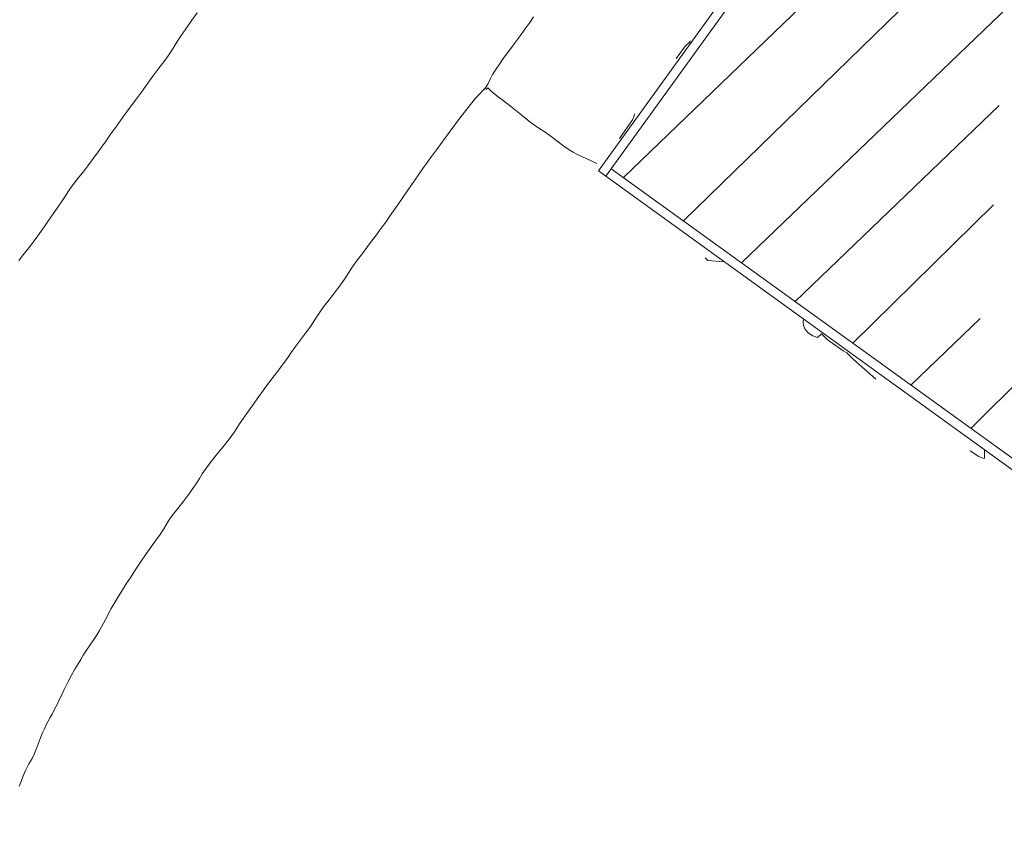
# Model space of a CAD drawing. Units: inches. Extents: x -11805 to 15974, y -19802 to 6145.
# Drawn here: x 2078 to 2934, y -2663 to -1949 of the extents above; entities that cross this region are included whole.
import ezdxf

# ---------------------------------------------------------------- set-up
doc = ezdxf.new("R2010")
doc.units = ezdxf.units.IN
doc.header["$MEASUREMENT"] = 0
for name, color, linetype, lineweight in [('A-WALL', 113, 'Continuous', 9), ('RasterToVector-0-1', 9, 'Continuous', 9), ('X_Arch Site Plan_dwg', 8, 'Continuous', 9)]:
    doc.layers.add(name, color=color, linetype=linetype, lineweight=lineweight)

# ---------------------------------------------------------------- blocks, each defined once
blk = doc.blocks.new('X_Arch Site Plan_dwg-332739-UTILITY OVERALL SITE PLAN')
at = {"layer": 'RasterToVector-0-1', "color": 250, "lineweight": 13}
for p, q in [((1438.9, -8328.76), (1801.84, -8094.18)), ((1483.27, -8375.52), (1844.08, -8139.32)), ((1888.8, -8187.11), (1525.31, -8421.1)), ((1564.58, -8463.07), (1771.37, -8329.95)), ((1749.95, -8413.69), (1606.93, -8508.33)), ((1719.57, -8508.57), (1649.41, -8553.73)), ((1600.78, -8516.27), (1600.32, -8515.56)), ((1693.37, -8600.7), (1802.09, -8528.08))]:
    blk.add_line(p, q, dxfattribs=at)
at = {"layer": 'RasterToVector-0-1', "color": 250, "lineweight": 13, "flags": 128}
for points in [[(909.26, -8298.46), (915.19, -8293.3), (921.11, -8288.14), (926.57, -8283.29), (931.3, -8278.89), (935.56, -8274.81), (939.71, -8270.79), (943.85, -8266.78), (947.99, -8262.77), (952.14, -8258.76), (956.16, -8254.82), (959.71, -8251.19), (962.9, -8247.79), (967.04, -8243.78), (972.97, -8238.62), (979.37, -8233.16), (984.82, -8228.3), (989.8, -8223.76), (995.01, -8219.05), (999.74, -8214.66), (1003.53, -8210.88), (1007.81, -8206.69), (1014.08, -8200.89), (1021.89, -8193.68), (1029.81, -8186.4), (1036.67, -8180.21), (1042.02, -8175.34), (1046.4, -8171.17), (1050.67, -8167.09), (1055.4, -8162.69), (1060.73, -8157.91), (1066.07, -8153.14), (1070.68, -8148.82), (1074.35, -8145.11), (1077.31, -8141.87), (1080.26, -8138.62), (1083.81, -8134.99), (1087.83, -8131.06), (1092.09, -8126.97), (1096.85, -8122.48), (1102.65, -8116.98)], [(821.75, -8747.05), (824.22, -8743.19), (826.9, -8738.86), (830.05, -8734.22), (833.71, -8729.6), (837.27, -8725.46), (840.23, -8721.7), (842.82, -8717.76), (845.38, -8713.51), (847.94, -8709.26), (850.41, -8705.39), (852.76, -8702.12), (855.02, -8699.23), (857.26, -8696.44), (859.5, -8693.66), (861.75, -8690.87), (863.99, -8688.08), (866.23, -8685.29), (868.47, -8682.51), (870.73, -8679.62), (873.2, -8676.27), (876.26, -8672.02), (880.13, -8666.93), (884.47, -8661.53), (888.73, -8656.52), (892.38, -8652.4), (895.36, -8649.06), (898.31, -8645.81), (901.86, -8642.18), (905.88, -8638.25), (909.91, -8634.31), (913.46, -8630.68), (916.29, -8627.51), (918.65, -8624.65), (920.89, -8621.86), (923.13, -8619.07), (925.37, -8616.28), (927.62, -8613.5), (929.97, -8610.63), (932.83, -8607.37), (936.6, -8603.17), (941.43, -8597.88), (946.86, -8592.2), (951.7, -8587.32), (955.39, -8583.51), (959.08, -8579.71), (964.16, -8574.67), (970.77, -8568.23), (977.98, -8561.4), (984.13, -8555.68), (988.18, -8551.65), (990.77, -8548.63), (993.37, -8545.61), (997.4, -8541.68), (1003.32, -8536.52), (1009.72, -8531.05), (1015.05, -8526.27), (1019.43, -8522.11), (1023.46, -8518.17), (1027.01, -8514.55), (1030.08, -8511.22), (1033.63, -8507.59), (1038.6, -8503.05), (1045, -8497.58), (1052.12, -8491.65), (1058.78, -8485.94), (1064.45, -8480.52), (1070.24, -8474.61), (1076.97, -8468.09), (1083.62, -8461.96), (1089.43, -8456.37), (1095.81, -8450.08), (1103.73, -8442.8), (1111.54, -8436), (1117.49, -8430.74), (1121.99, -8426.5), (1126.25, -8422.41), (1130.99, -8418.02), (1136.32, -8413.24), (1141.65, -8408.47), (1146.27, -8404.15), (1149.94, -8400.44), (1153.01, -8397.12), (1156.56, -8393.49), (1161.41, -8389.02), (1167.22, -8383.94), (1173.15, -8378.78), (1178.6, -8373.92), (1183.22, -8369.6), (1186.88, -8365.9), (1189.96, -8362.58), (1193.5, -8358.95), (1198.24, -8354.55), (1203.45, -8349.85), (1208.31, -8345.38), (1213.17, -8340.91), (1218.5, -8336.13), (1223.83, -8331.36), (1228.57, -8326.96), (1232.83, -8322.87), (1237.09, -8318.78), (1241.85, -8314.29), (1247.4, -8308.95), (1253.54, -8302.81), (1259.68, -8296.68), (1265.24, -8291.33), (1269.99, -8286.84), (1274.26, -8282.75), (1278.64, -8278.59), (1283.99, -8273.71), (1290.85, -8267.53), (1298.77, -8260.25), (1306.81, -8252.89), (1314.27, -8246.32), (1320.69, -8240.76), (1325.75, -8236.33), (1330.9, -8232.84), (1332.82, -8231.52), (1335.93, -8229.43), (1338.77, -8226.26), (1341.42, -8222.54), (1344.36, -8218.88), (1347.93, -8215.15), (1351.95, -8211.22), (1356.21, -8207.13), (1360.95, -8202.74), (1366.28, -8197.96), (1371.61, -8193.18), (1376.35, -8188.79), (1380.61, -8184.7), (1384.76, -8180.69), (1388.9, -8176.68)], [(1503.71, -8235.93), (1513.88, -8226.78), (1516.87, -8224.77), (1518.77, -8223.54)], [(1418.41, -8312.36), (1402.98, -8300.94), (1400.12, -8298.58), (1397.1, -8295.98), (1393.17, -8291.96), (1388.08, -8286.15), (1383, -8280.34), (1378.99, -8276.2), (1375.59, -8273.01), (1371.81, -8269.22), (1367.1, -8264.01), (1361.49, -8257.37), (1355.56, -8250.26), (1350.1, -8243.85), (1345.57, -8238.78), (1342.2, -8234.98), (1339.95, -8232.14), (1338.25, -8229.63), (1336.27, -8230.73), (1338.25, -8229.63)], [(1441.91, -8294.54), (1456.11, -8280.95), (1458.33, -8277.75), (1459.01, -8276.05)], [(1510.21, -8417.37), (1497.13, -8413.51), (1495.25, -8410.85), (1497.13, -8413.51)], [(1620.51, -8542.74), (1604.47, -8521.88), (1602.08, -8518.29), (1600.32, -8515.56), (1597.45, -8513.2), (1585.52, -8500.79), (1583.5, -8497.8), (1581.82, -8495.18), (1577.75, -8497.47), (1573.92, -8495.31), (1570.56, -8491.92), (1568.37, -8487.87), (1567.83, -8484.68), (1568.12, -8482.39), (1568.8, -8479.28)], [(1688.92, -8619.76), (1695.64, -8626.03), (1697.95, -8627.65), (1699.97, -8628.7), (1701.53, -8621.13)]]:
    blk.add_lwpolyline(points, dxfattribs=at)

msp = doc.modelspace()

# ---------------------------------------------------------------- linework, layer by layer
at = {"layer": 'A-WALL'}
for p, q in [((2849, -1709.29), (2581.3, -2080.05)), ((2855.49, -1713.98), (2587.79, -2084.73)), ((3388.49, -2662.82), (2581.3, -2080.05)), ((2592.47, -2078.24), (3393.18, -2656.33))]:
    msp.add_line(p, q, dxfattribs=at)

# ---------------------------------------------------------------- block references
at = {"layer": 'X_Arch Site Plan_dwg', "color": 250, "lineweight": 13, "rotation": 11.07244370429651}
msp.add_blockref('X_Arch Site Plan_dwg-332739-UTILITY OVERALL SITE PLAN', (-408.49, 5811.42), dxfattribs=at)

doc.saveas('drawing.dxf')
